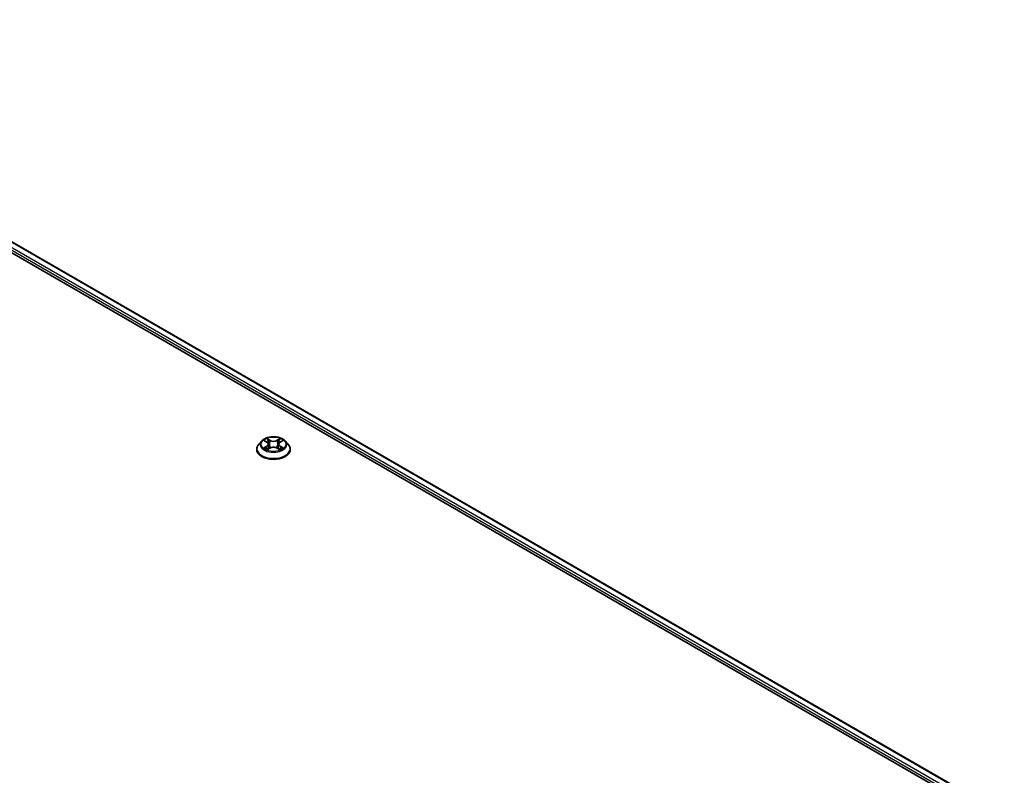
# Model space of a CAD drawing. Units: millimetres. Extents: x 87 to 11291, y 48 to 1734.
# Drawn here: x 1071 to 1298, y 632 to 806 of the extents above; entities that cross this region are included whole.
import ezdxf

# ---------------------------------------------------------------- set-up
doc = ezdxf.new("R2010")
doc.units = ezdxf.units.MM
doc.header["$LTSCALE"] = 6
doc.layers.add('Visible (ISO)', color=7, linetype='Continuous', lineweight=35)
doc.layers.add('Visible Narrow (ISO)', color=7, linetype='Continuous', lineweight=25)

msp = doc.modelspace()

# ---------------------------------------------------------------- linework, layer by layer
at = {"layer": 'Visible (ISO)'}
for p, q in [((980.8458, 806.3067), (1298.1011, 623.1392)), ((979.5833, 804.489), (1296.9566, 621.2534)), ((1127.0384, 709.2414), (1126.377, 708.5035)), ((1127.6862, 709.3224), (1128.2539, 708.983)), ((1128.3579, 707.3009), (1128.9491, 707.6306)), ((1128.6035, 708.5168), (1128.7128, 707.4988)), ((1130.5964, 707.6306), (1131.1876, 707.3009)), ((1130.9421, 708.5168), (1130.8328, 707.4988)), ((1131.2916, 708.983), (1131.8593, 709.3224)), ((1131.8592, 709.3226), (1131.8594, 709.3227)), ((1132.5072, 709.2414), (1133.1685, 708.5035)), ((1125.9061, 707.3259), (1125.9061, 707.3702)), ((1133.6394, 707.3259), (1133.6394, 707.3702))]:
    msp.add_line(p, q, dxfattribs=at)
for points, knots in [([(1132.5072, 709.2414), (1132.3435, 709.4239), (1132.1358, 709.584), (1131.6455, 709.8597), (1131.3599, 709.9732), (1130.7469, 710.1388), (1130.4198, 710.1912), (1129.7566, 710.2314), (1129.4208, 710.2196), (1128.771, 710.1331), (1128.4571, 710.0584), (1127.8802, 709.8503), (1127.6175, 709.7167), (1127.2605, 709.4611), (1127.1408, 709.3556), (1127.0384, 709.2414)], [1.26296478, 1.26296478, 1.26296478, 1.26296478, 1.5839777, 1.5839777, 1.9184063, 1.9184063, 2.25148375, 2.25148375, 2.58279719, 2.58279719, 2.9145331, 2.9145331, 3.24851107, 3.24851107, 3.4494242, 3.4494242, 3.4494242, 3.4494242]), ([(1128.2377, 709.8336), (1128.2372, 709.834), (1128.2367, 709.8345), (1128.2354, 709.8356), (1128.2346, 709.8363), (1128.2338, 709.837)], [-0.000230599076, -0.000230599076, -0.000230599076, -0.000230599076, 0, 0, 0.000338329447, 0.000338329447, 0.000338329447, 0.000338329447]), ([(1128.2338, 709.837), (1128.2343, 709.8362), (1128.2348, 709.8355), (1128.2356, 709.8342), (1128.2359, 709.8337), (1128.2363, 709.8331)], [-0.000338329447, -0.000338329447, -0.000338329447, -0.000338329447, 0, 0, 0.000241517914, 0.000241517914, 0.000241517914, 0.000241517914]), ([(1131.1475, 709.554), (1131.2223, 709.6574), (1131.2649, 709.7639), (1131.3107, 709.8355), (1131.3112, 709.8362), (1131.3117, 709.837)], [0, 0, 0, 0, 0.0320559737, 0.0320559737, 0.0323943032, 0.0323943032, 0.0323943032, 0.0323943032]), ([(1131.3117, 709.837), (1131.3109, 709.8363), (1131.3102, 709.8356), (1131.3024, 709.8287), (1131.2954, 709.8224), (1131.2884, 709.8158)], [-0.03239430317, -0.03239430317, -0.03239430317, -0.03239430317, -0.03205597372, -0.03205597372, -0.02897275834, -0.02897275834, -0.02897275834, -0.02897275834]), ([(1126.377, 708.5035), (1126.3174, 708.437), (1126.2627, 708.3683), (1126.1641, 708.2266), (1126.1202, 708.1536), (1126.0439, 708.0041), (1126.0115, 707.9275), (1125.9593, 707.7716), (1125.9394, 707.6922), (1125.9128, 707.532), (1125.9061, 707.4511), (1125.9061, 707.3702)], [3.449424205, 3.449424205, 3.449424205, 3.449424205, 3.544937527, 3.544937527, 3.64045085, 3.64045085, 3.735964172, 3.735964172, 3.831477495, 3.831477495, 3.926990817, 3.926990817, 3.926990817, 3.926990817]), ([(1127.8168, 709.2443), (1127.7373, 709.3346), (1127.6161, 709.386), (1127.5002, 709.4114), (1127.4989, 709.4116), (1127.4976, 709.4119)], [0.0019022161, 0.0019022161, 0.0019022161, 0.0019022161, 0.0320559737, 0.0320559737, 0.0323943032, 0.0323943032, 0.0323943032, 0.0323943032]), ([(1127.4976, 709.4119), (1127.4988, 709.4115), (1127.5, 709.411), (1127.5118, 709.4065), (1127.5226, 709.4023), (1127.5333, 709.3979)], [-0.03239430317, -0.03239430317, -0.03239430317, -0.03239430317, -0.03205597372, -0.03205597372, -0.02897275834, -0.02897275834, -0.02897275834, -0.02897275834]), ([(1127.5035, 707.6371), (1127.5027, 707.6368), (1127.5019, 707.6365), (1127.5, 707.6358), (1127.4988, 707.6354), (1127.4976, 707.6349)], [-0.000230599076, -0.000230599076, -0.000230599076, -0.000230599076, 0, 0, 0.000338329447, 0.000338329447, 0.000338329447, 0.000338329447]), ([(1127.4976, 707.6349), (1127.4989, 707.6352), (1127.5002, 707.6355), (1127.5024, 707.6359), (1127.5033, 707.6361), (1127.5042, 707.6363)], [-0.000338329447, -0.000338329447, -0.000338329447, -0.000338329447, 0, 0, 0.000241517914, 0.000241517914, 0.000241517914, 0.000241517914]), ([(1127.9438, 707.5864), (1127.9679, 707.5664), (1127.994, 707.5462), (1128.05, 707.5061), (1128.08, 707.4861), (1128.1435, 707.4465), (1128.1772, 707.427), (1128.248, 707.3887), (1128.2851, 707.37), (1128.3464, 707.3412), (1128.3696, 707.3308), (1128.3932, 707.3206)], [4.534916607, 4.534916607, 4.534916607, 4.534916607, 4.605062038, 4.605062038, 4.675207469, 4.675207469, 4.7453529, 4.7453529, 4.815498331, 4.815498331, 4.856375894, 4.856375894, 4.856375894, 4.856375894]), ([(1128.6035, 708.5168), (1128.5996, 708.553), (1128.5912, 708.589), (1128.5662, 708.6591), (1128.5496, 708.6932), (1128.5087, 708.759), (1128.4845, 708.7907), (1128.4294, 708.851), (1128.3984, 708.8797), (1128.3305, 708.9338), (1128.2935, 708.9593), (1128.2539, 708.983)], [0.847301519, 0.847301519, 0.847301519, 0.847301519, 0.988509822, 0.988509822, 1.129718125, 1.129718125, 1.270926428, 1.270926428, 1.412134731, 1.412134731, 1.553343034, 1.553343034, 1.553343034, 1.553343034]), ([(1130.5964, 707.6306), (1130.5074, 707.6802), (1130.4063, 707.7212), (1130.1887, 707.7836), (1130.0722, 707.8049), (1129.8337, 707.8262), (1129.7118, 707.8262), (1129.4734, 707.8049), (1129.3568, 707.7836), (1129.1392, 707.7212), (1129.0381, 707.6802), (1128.9491, 707.6306)], [1.58824962, 1.58824962, 1.58824962, 1.58824962, 1.89542757, 1.89542757, 2.20260552, 2.20260552, 2.50978346, 2.50978346, 2.81696141, 2.81696141, 3.12413936, 3.12413936, 3.12413936, 3.12413936]), ([(1131.2916, 708.983), (1131.252, 708.9593), (1131.215, 708.9338), (1131.1471, 708.8797), (1131.1161, 708.851), (1131.061, 708.7907), (1131.0368, 708.759), (1130.9959, 708.6932), (1130.9793, 708.6591), (1130.9543, 708.589), (1130.9459, 708.553), (1130.9421, 708.5168)], [3.159045946, 3.159045946, 3.159045946, 3.159045946, 3.300254249, 3.300254249, 3.441462552, 3.441462552, 3.582670855, 3.582670855, 3.723879158, 3.723879158, 3.865087461, 3.865087461, 3.865087461, 3.865087461]), ([(1131.1523, 707.3206), (1131.1759, 707.3308), (1131.1991, 707.3412), (1131.2604, 707.37), (1131.2976, 707.3887), (1131.3683, 707.427), (1131.402, 707.4465), (1131.4656, 707.4861), (1131.4955, 707.5061), (1131.5515, 707.5462), (1131.5776, 707.5664), (1131.6017, 707.5864)], [6.139198394, 6.139198394, 6.139198394, 6.139198394, 6.180075957, 6.180075957, 6.250221388, 6.250221388, 6.320366819, 6.320366819, 6.390512249, 6.390512249, 6.46065768, 6.46065768, 6.46065768, 6.46065768]), ([(1131.7142, 707.6394), (1131.7929, 707.6542), (1131.9222, 707.6614), (1132.0453, 707.6355), (1132.0466, 707.6352), (1132.0479, 707.6349)], [0, 0, 0, 0, 0.0320559737, 0.0320559737, 0.0323943032, 0.0323943032, 0.0323943032, 0.0323943032]), ([(1132.0479, 707.6349), (1132.0467, 707.6354), (1132.0456, 707.6358), (1132.0337, 707.6403), (1132.023, 707.6441), (1132.0122, 707.6478)], [-0.03239430317, -0.03239430317, -0.03239430317, -0.03239430317, -0.03205597372, -0.03205597372, -0.02897275834, -0.02897275834, -0.02897275834, -0.02897275834]), ([(1132.0479, 709.4119), (1132.0466, 709.4116), (1132.0453, 709.4114), (1132.0431, 709.4109), (1132.0422, 709.4107), (1132.0413, 709.4105)], [-0.000338329447, -0.000338329447, -0.000338329447, -0.000338329447, 0, 0, 0.000241517914, 0.000241517914, 0.000241517914, 0.000241517914]), ([(1132.042, 709.4097), (1132.0428, 709.41), (1132.0436, 709.4103), (1132.0456, 709.411), (1132.0467, 709.4115), (1132.0479, 709.4119)], [-0.000230599076, -0.000230599076, -0.000230599076, -0.000230599076, 0, 0, 0.000338329447, 0.000338329447, 0.000338329447, 0.000338329447]), ([(1133.6394, 707.3702), (1133.6394, 707.4511), (1133.6327, 707.532), (1133.6061, 707.6922), (1133.5863, 707.7716), (1133.534, 707.9275), (1133.5017, 708.0041), (1133.4253, 708.1536), (1133.3814, 708.2266), (1133.2828, 708.3683), (1133.2281, 708.437), (1133.1685, 708.5035)], [0.785398163, 0.785398163, 0.785398163, 0.785398163, 0.880911486, 0.880911486, 0.976424808, 0.976424808, 1.071938131, 1.071938131, 1.167451453, 1.167451453, 1.262964775, 1.262964775, 1.262964775, 1.262964775]), ([(1125.9061, 707.3259), (1125.9061, 707.0875), (1125.9689, 706.8497), (1126.2127, 706.3941), (1126.398, 706.1773), (1126.8762, 705.784), (1127.1733, 705.6092), (1127.8451, 705.3239), (1128.2203, 705.2137), (1129.009, 705.0686), (1129.4224, 705.0335), (1130.2468, 705.0413), (1130.6575, 705.084), (1131.4366, 705.2435), (1131.8047, 705.3602), (1132.462, 705.6581), (1132.751, 705.8393), (1133.2172, 706.2506), (1133.3952, 706.4807), (1133.5939, 706.9195), (1133.6394, 707.1226), (1133.6394, 707.3259)], [3.92699082, 3.92699082, 3.92699082, 3.92699082, 4.2267014, 4.2267014, 4.53911238, 4.53911238, 4.86360542, 4.86360542, 5.18933336, 5.18933336, 5.51408383, 5.51408383, 5.83843868, 5.83843868, 6.16327278, 6.16327278, 6.48907018, 6.48907018, 6.81298523, 6.81298523, 7.06858347, 7.06858347, 7.06858347, 7.06858347]), ([(1128.3815, 707.3141), (1128.3167, 707.3181), (1128.2771, 707.2767), (1128.2348, 707.2113), (1128.2343, 707.2106), (1128.2338, 707.2099)], [0.0024310368, 0.0024310368, 0.0024310368, 0.0024310368, 0.0320559737, 0.0320559737, 0.0323943032, 0.0323943032, 0.0323943032, 0.0323943032]), ([(1128.2338, 707.2099), (1128.2346, 707.2105), (1128.2354, 707.2112), (1128.2431, 707.218), (1128.2501, 707.2241), (1128.2572, 707.2299)], [-0.03239430317, -0.03239430317, -0.03239430317, -0.03239430317, -0.03205597372, -0.03205597372, -0.02897275834, -0.02897275834, -0.02897275834, -0.02897275834]), ([(1131.3078, 707.2133), (1131.3083, 707.2128), (1131.3089, 707.2123), (1131.3102, 707.2112), (1131.3109, 707.2105), (1131.3117, 707.2099)], [-0.000230599076, -0.000230599076, -0.000230599076, -0.000230599076, 0, 0, 0.000338329447, 0.000338329447, 0.000338329447, 0.000338329447]), ([(1131.3117, 707.2099), (1131.3112, 707.2106), (1131.3107, 707.2113), (1131.3099, 707.2126), (1131.3096, 707.2131), (1131.3092, 707.2137)], [-0.000338329447, -0.000338329447, -0.000338329447, -0.000338329447, 0, 0, 0.000241517914, 0.000241517914, 0.000241517914, 0.000241517914])]:
    msp.add_open_spline(points, degree=3, knots=knots, dxfattribs=at)
for points in [[(1127.5333, 709.3979), (1127.5852, 709.3767), (1127.6374, 709.3517), (1127.6863, 709.3226)], [(1131.2884, 709.8158), (1131.2224, 709.7543), (1131.1553, 709.6781), (1131.0801, 709.6049)], [(1132.0122, 707.6478), (1131.9112, 707.6827), (1131.8089, 707.7043), (1131.732, 707.7189)], [(1128.2572, 707.2299), (1128.2901, 707.2575), (1128.3234, 707.2818), (1128.3578, 707.3011)]]:
    msp.add_open_spline(points, degree=3, dxfattribs=at)
at = {"layer": 'Visible Narrow (ISO)'}
for p, q in [((979.8912, 805.5632), (1297.1834, 622.3744)), ((980.7678, 806.2615), (1298.023, 623.0941)), ((979.8627, 804.9264), (1296.9723, 621.8431)), ((1128.9816, 709.4201), (1128.2338, 709.837)), ((1131.3117, 709.837), (1130.5639, 709.4201)), ((1127.4976, 709.4119), (1128.2197, 708.9802)), ((1128.2197, 708.0666), (1127.4976, 707.6349)), ((1127.8135, 707.7189), (1128.2675, 707.9903)), ((1128.0543, 707.5037), (1128.0067, 707.5804)), ((1128.2338, 707.2099), (1128.9816, 707.6268)), ((1128.2675, 707.9903), (1128.3143, 707.3563)), ((1128.4654, 709.6049), (1128.9355, 709.3428)), ((1128.8682, 708.3986), (1128.6294, 709.2602)), ((1128.9355, 709.3428), (1128.8682, 708.3986)), ((1130.5639, 707.6268), (1131.3117, 707.2099)), ((1130.61, 709.3428), (1131.0801, 709.6049)), ((1130.61, 709.3428), (1130.6773, 708.3986)), ((1130.9161, 709.2602), (1130.6773, 708.3986)), ((1131.278, 707.9903), (1131.2312, 707.3563)), ((1131.278, 707.9903), (1131.732, 707.7189)), ((1131.3258, 708.9802), (1132.0479, 709.4119)), ((1132.0479, 707.6349), (1131.3258, 708.0666)), ((1131.5388, 707.5804), (1131.4913, 707.5037)), ((1128.3184, 707.3012), (1128.3184, 707.301)), ((1128.3201, 707.2778), (1128.3202, 707.2777)), ((1131.2254, 707.2778), (1131.2254, 707.2777)), ((1131.2271, 707.3012), (1131.2271, 707.301))]:
    msp.add_line(p, q, dxfattribs=at)
msp.add_ellipse((1129.7728, 708.5234), major_axis=(2.8553, 0), ratio=0.57735027, dxfattribs=at)
for centre, major_axis, ratio, start_param, end_param in [((1129.7728, 708.5234), (-2.7468, 0), 0.57735027, 5.30710262, 5.68847167), ((1129.7728, 708.5234), (-2.7468, 0), 0.57735027, 3.7363063, 4.11767534), ((1129.7728, 707.4889), (-3.8236, 0), 0.57735027, 5.8056187, 9.90234457), ((1129.7728, 708.4244), (-3.0789, 0), 0.57735027, 5.8056187, 9.90234457), ((1129.7728, 708.5234), (2.7468, 0), 0.57735027, 3.7363063, 4.11767534), ((1127.8613, 707.697), (-0.0128, -0.0654), 0.77975364, 4.52690487, 5.92208704), ((1127.6574, 707.2005), (-0.2103, -0.502), 0.71221962, 2.67200967, 3.28726555), ((1128.0544, 707.5585), (-0.0567, -0.0351), 0.72973605, 5.16344533, 5.77548257), ((1129.7728, 708.221), (2.1496, 0), 0.57735027, 2.17629431, 2.42062218), ((1128.2197, 708.9258), (0.0342, 0.0572), 0.58733849, 0, 0.79427846), ((1127.4005, 708.5234), (1.1389, 0), 0.57735027, 5.51524044, 7.05113018), ((1128.2197, 708.0122), (0.0342, -0.0572), 0.58733849, 0.86378433, 2.3473142), ((1127.4005, 708.4737), (1.2053, 0), 0.57735027, 5.51524044, 6.34508866), ((1128.4192, 709.5821), (-0.0544, -0.0385), 0.18497367, 1.04331702, 2.43849919), ((1128.2435, 709.3048), (0.2822, -0.564), 0.54762693, 1.22702055, 1.84227642), ((1128.5833, 709.2373), (-0.0642, -0.0178), 0.22291783, 3.85158054, 5.20700366), ((1128.8221, 708.3758), (-0.0642, -0.0178), 0.22288452, 3.85157383, 5.20261978), ((1128.9816, 709.3656), (-0.0325, -0.0582), 0.56718618, 3.91841516, 5.40194502), ((1129.7728, 709.8434), (1.2053, 0), 0.57735027, 3.94444411, 5.48033385), ((1128.9816, 707.5723), (-0.0325, 0.0582), 0.56718618, 5.5063628, 6.28318531), ((1129.7728, 709.8931), (-1.1389, 0), 0.57735027, 0.80285146, 2.3387412), ((1129.7728, 707.1538), (1.1389, 0), 0.57735027, 0.80285146, 2.3387412), ((1130.5639, 709.3656), (0.0325, -0.0582), 0.56718618, 0.88124028, 2.36477015), ((1130.5639, 707.5723), (0.0325, 0.0582), 0.56718618, 0, 0.7768225), ((1130.7235, 708.3758), (-0.0642, 0.0178), 0.22288452, 4.22215818, 5.57320413), ((1132.1451, 708.5234), (-1.1389, 0), 0.57735027, 5.51524044, 7.05113018), ((1131.302, 709.3048), (-0.2822, -0.564), 0.54762693, 4.44090888, 5.05616476), ((1130.9622, 709.2373), (-0.0642, 0.0178), 0.22291783, 4.2177743, 5.57319742), ((1132.1451, 708.4737), (-1.2053, 0), 0.57735027, 6.22128195, 7.05113018), ((1129.7728, 708.221), (2.1496, 0), 0.57735027, 0.72097047, 0.96529834), ((1131.1263, 709.5821), (-0.0544, 0.0385), 0.18497367, 0.70309346, 2.09827563), ((1131.3258, 708.0122), (-0.0342, -0.0572), 0.58733849, 3.93587111, 5.41940097), ((1131.3258, 708.9258), (-0.0342, 0.0572), 0.58733849, 5.48890685, 6.28318531), ((1129.7728, 708.5234), (2.7468, 0), 0.57735027, 5.30710262, 5.68847167), ((1131.8881, 707.2005), (0.2103, -0.502), 0.71221962, 2.99591976, 3.61117564), ((1131.4911, 707.5585), (-0.0567, 0.0351), 0.72973605, 3.64929539, 4.26133263), ((1131.6842, 707.697), (0.0128, -0.0654), 0.77975364, 0.36109827, 1.75628044), ((1129.7728, 707.3702), (-3.8667, 0), 0.57735027, 0, 3.14159265), ((1129.7728, 707.3259), (3.8667, 0), 0.57735027, 3.14159265, 6.28318531)]:
    msp.add_ellipse(centre, major_axis=major_axis, ratio=ratio, start_param=start_param, end_param=end_param, dxfattribs=at)
for points in [[(1128.2363, 709.8331), (1128.2812, 709.7623), (1128.3238, 709.6566), (1128.398, 709.554)], [(1128.4654, 709.6049), (1128.3828, 709.6853), (1128.31, 709.7693), (1128.2377, 709.8336)], [(1127.8135, 707.7189), (1127.7291, 707.7029), (1127.614, 707.6784), (1127.5035, 707.6371)], [(1127.5042, 707.6363), (1127.6253, 707.6613), (1127.7532, 707.6541), (1127.8313, 707.6394)], [(1127.8313, 707.6394), (1127.8728, 707.6315), (1127.9109, 707.6135), (1127.9437, 707.5863)], [(1128.398, 709.554), (1128.4656, 709.4605), (1128.5187, 709.3514), (1128.5493, 709.2415)], [(1128.5493, 709.2415), (1128.6289, 708.9543), (1128.7086, 708.6672), (1128.7883, 708.38)], [(1128.7883, 708.38), (1128.8555, 708.1379), (1128.9336, 707.9003), (1129.0274, 707.6706)], [(1129.0908, 707.6983), (1129.0039, 707.9256), (1128.931, 708.1601), (1128.8682, 708.3986)], [(1130.6773, 708.3986), (1130.6145, 708.1601), (1130.5416, 707.9256), (1130.4547, 707.6983)], [(1130.5181, 707.6706), (1130.6119, 707.9003), (1130.69, 708.1379), (1130.7572, 708.38)], [(1130.7572, 708.38), (1130.8369, 708.6672), (1130.9166, 708.9543), (1130.9962, 709.2415)], [(1130.9962, 709.2415), (1131.0268, 709.3514), (1131.0799, 709.4605), (1131.1475, 709.554)], [(1131.6018, 707.5863), (1131.6346, 707.6135), (1131.6727, 707.6315), (1131.7142, 707.6394)], [(1132.0413, 709.4105), (1131.9275, 709.3852), (1131.8076, 709.3339), (1131.7288, 709.2443)], [(1131.8594, 709.3227), (1131.9177, 709.3573), (1131.9806, 709.3862), (1132.042, 709.4097)], [(1131.3092, 707.2137), (1131.2677, 707.2773), (1131.2283, 707.3181), (1131.164, 707.3141)], [(1131.1877, 707.3011), (1131.2289, 707.278), (1131.2684, 707.2477), (1131.3078, 707.2133)]]:
    msp.add_open_spline(points, degree=3, dxfattribs=at)

doc.saveas('drawing.dxf')
